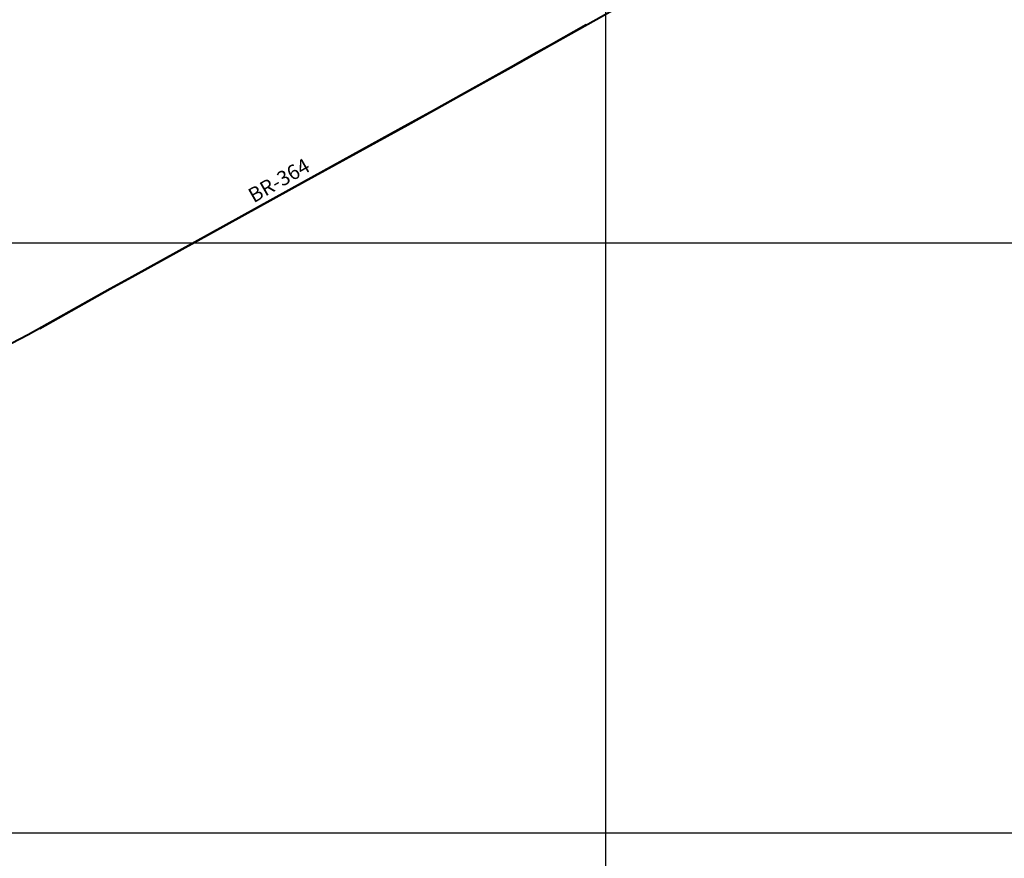
# Model space of a CAD drawing. Extents: x 216605 to 413854, y 8805947 to 9046032.
# Drawn here: x 360116 to 385138, y 8969365 to 8990677 of the extents above; entities that cross this region are included whole.
import ezdxf
from ezdxf.enums import TextEntityAlignment as Align

# ---------------------------------------------------------------- set-up
doc = ezdxf.new("R2010")
doc.units = 0
doc.header["$MEASUREMENT"] = 0
for name, color, linetype in [('HID_MALHA2', 8, 'Continuous'), ('NEW-BR-364-TXT', 2, 'Continuous'), ('TOP-NEW-BR-364', 10, 'Continuous')]:
    doc.layers.add(name, color=color, linetype=linetype)
doc.styles.add('R80', font='ROMANS.shx', dxfattribs={"height": 2})

msp = doc.modelspace()

# ---------------------------------------------------------------- linework, layer by layer
at = {"layer": 'HID_MALHA2', "linetype": 'Continuous'}
for p, q in [((375000, 9046032.2), (375000, 8962961.26)), ((411294.12, 8985000), (301480.03, 8985000)), ((386591.63, 8970000), (310588.43, 8970000))]:
    msp.add_line(p, q, dxfattribs=at)
at = {"layer": 'TOP-NEW-BR-364'}
for points in [[(376947.03, 8991919.17), (373623.28, 8990048.46), (373170.65, 8989795.93), (372584.25, 8989464.46), (371330.69, 8988769.84), (370910.82, 8988532.26), (370623.47, 8988372.38), (369967.53, 8988009.61)], [(376956.84, 8991901.74), (373633.06, 8990031.02), (373180.44, 8989778.49), (372594.02, 8989447.01), (371340.46, 8988752.39), (370920.61, 8988514.82), (370633.17, 8988354.89), (369977.21, 8987992.11)], [(374505.5, 8990554.35), (373623.27, 8990057.8), (373170.64, 8989805.27), (372584.24, 8989473.8), (371330.68, 8988779.17), (370910.81, 8988541.59), (370623.46, 8988381.71), (369967.52, 8988018.95)], [(374505.5, 8990531.4), (373633.05, 8990040.35), (373180.43, 8989787.83), (372594.01, 8989456.35), (371340.45, 8988761.72), (370920.6, 8988524.15), (370633.16, 8988364.22), (369977.2, 8988001.45)], [(369967.56, 8988019.02), (367347.38, 8986576.33), (362964.01, 8984152.44)], [(369967.57, 8988009.69), (367347.39, 8986566.99), (362964.02, 8984143.1)], [(369977.21, 8988001.5), (367357.05, 8986558.82), (362973.69, 8984134.94)], [(369977.22, 8987992.17), (367357.05, 8986549.48), (362973.7, 8984125.6)], [(362973.69, 8984134.94), (362417.75, 8983827.52), (360334.33, 8982658.61), (359472.17, 8982217.78), (358365.54, 8982395.49), (357428.6, 8982684.23), (356804.25, 8982873.16), (355582.08, 8983186.57)], [(362964.01, 8984152.44), (362408.02, 8983844.99), (360324.88, 8982676.25), (359468.89, 8982238.56), (358370.09, 8982415.02), (357434.44, 8982703.35), (356809.63, 8982892.43), (355587.05, 8983205.94)], [(362964.02, 8984143.1), (362408.03, 8983835.66), (360586.58, 8982813.73)], [(362973.7, 8984125.6), (362417.76, 8983818.18), (360627.46, 8982813.73)]]:
    msp.add_lwpolyline(points, dxfattribs=at)

# ---------------------------------------------------------------- texts
at = {"layer": 'NEW-BR-364-TXT', "style": 'R80'}
msp.add_text('BR-364', height=375, rotation=29.773306, dxfattribs=at).set_placement((366121.29, 8985908.42), align=Align.BOTTOM_LEFT)

doc.saveas('drawing.dxf')
